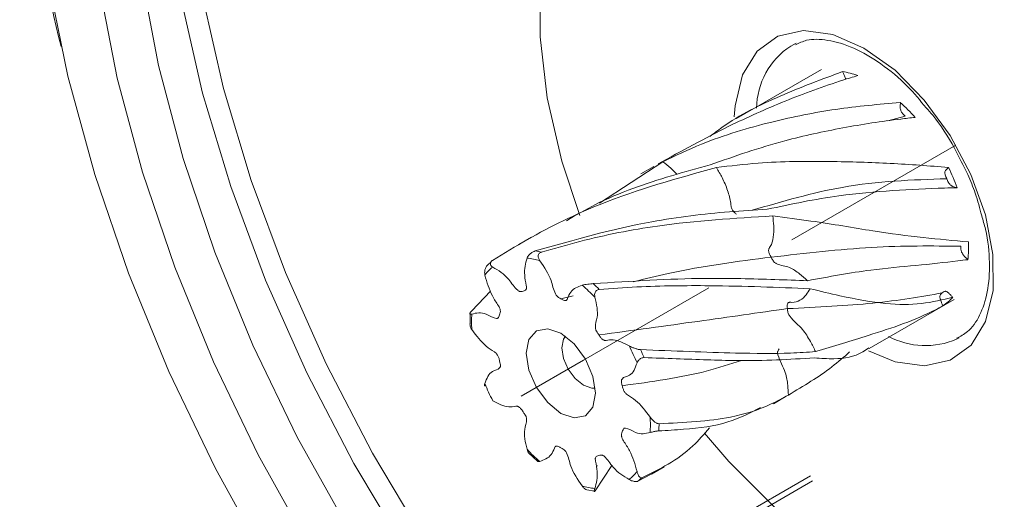
# Model space of a CAD drawing. Units: millimetres. Extents: x 15 to 430, y 15 to 300.
# Drawn here: x 364 to 380, y 247 to 255 of the extents above; entities that cross this region are included whole.
import ezdxf

# ---------------------------------------------------------------- set-up
doc = ezdxf.new("R2010")
doc.units = ezdxf.units.MM
doc.header["$LTSCALE"] = 1.5
doc.linetypes.add('CENTERX2', pattern=[20.32, 12.7, -2.54, 2.54, -2.54])
doc.layers.add('標駐', color=7, linetype='Continuous')

msp = doc.modelspace()

# ---------------------------------------------------------------- linework, layer by layer
at = {"color": 7, "linetype": 'Continuous', "lineweight": 15}
for p, q in [((376.597989, 254.170517), (376.510035, 254.125858)), ((377.014643, 253.741681), (375.627653, 252.940989)), ((378.096893, 252.902617), (378.379647, 252.979204)), ((373.389131, 251.564249), (374.421867, 252.236163)), ((374.273131, 252.15904), (374.064687, 252.038708)), ((372.277936, 251.007238), (372.070226, 250.88733)), ((371.300582, 249.806066), (371.610296, 250.126145)), ((372.758398, 250.000828), (372.957164, 250.04766)), ((377.792477, 249.190997), (379.179467, 249.991689)), ((371.273387, 249.759222), (371.273365, 249.592407)), ((379.220339, 249.341075), (379.259811, 249.36259)), ((376.229511, 248.288716), (376.437955, 248.409048)), ((372.231166, 247.489369), (372.37552, 247.351883)), ((373.590995, 247.277732), (373.318092, 246.868075)), ((373.35508, 247.276627), (373.3407, 247.275768)), ((374.01578, 247.023657), (374.233198, 247.140404)), ((374.23505, 247.137338), (374.44276, 247.257247)), ((373.183091, 246.884627), (373.304825, 246.860068)), ((373.318092, 246.868075), (373.307549, 246.857064))]:
    msp.add_line(p, q, dxfattribs=at)
at = {"color": 8, "linetype": 'Continuous', "lineweight": 15, "flags": 128}
for points in [[(367.318277, 263.841964), (367.251104, 263.749427), (366.708671, 262.84851), (366.277214, 261.825558), (365.961306, 260.691413), (365.764296, 259.458099), (365.688273, 258.138689), (365.734041, 256.747168), (365.901117, 255.298289), (366.187727, 253.807408), (366.590835, 252.29033), (367.106169, 250.763136), (367.728264, 249.242015)], [(375.588706, 252.96881), (375.602022, 253.150701), (375.72388, 253.653882), (375.961056, 254.04015), (376.299766, 254.287057), (376.720327, 254.380252), (377.198295, 254.314321), (377.705895, 254.093093), (378.213625, 253.729428), (378.691979, 253.244458), (379.113156, 252.66637), (379.452679, 252.028758)], [(379.452679, 252.028758), (379.690816, 251.36868), (379.813727, 250.724497), (379.81427, 250.133645), (379.692412, 249.630463), (379.455236, 249.244195), (379.116526, 248.997289), (378.695965, 248.904093), (378.217997, 248.970025), (377.778665, 249.153195)], [(367.728264, 249.242015), (368.450527, 247.743091), (369.265301, 246.282252), (370.16395, 244.874985), (371.136948, 243.536206), (372.17398, 242.280108), (373.264055, 241.120004), (374.395616, 240.068193), (375.556669, 239.135824), (376.734906, 238.332779), (377.917839, 237.667572), (379.092927, 237.147254), (380.247715, 236.77734), (381.369961, 236.561753), (382.447769, 236.502775), (383.353365, 236.581431)]]:
    msp.add_lwpolyline(points, dxfattribs=at)
at = {"color": 7, "linetype": 'Continuous', "lineweight": 15, "flags": 128}
for points in [[(366.800092, 260.757952), (366.729194, 260.359942), (366.5946, 259.101547), (366.579685, 257.765163), (366.684608, 256.364956), (366.908258, 254.915768), (367.248263, 253.432961), (367.701019, 251.932253), (368.261727, 250.429551), (368.924443, 248.940786), (369.682143, 247.481737), (370.526795, 246.067872), (371.449444, 244.714178), (372.440312, 243.435004), (373.488892, 242.24391), (374.584073, 241.153521), (375.714243, 240.175397), (376.867423, 239.319904), (378.031388, 238.596113), (379.193801, 238.011695), (379.782922, 237.769036)], [(382.069478, 252.608636), (381.557784, 253.631986), (380.955858, 254.608696), (380.277808, 255.515873), (379.539528, 256.332254), (378.758322, 257.038703), (377.9525, 257.618662), (377.140951, 258.058537), (376.342697, 258.348018), (375.576447, 258.48032), (374.860163, 258.452342), (374.210633, 258.264739), (373.643082, 257.921908), (373.170812, 257.431886), (372.804894, 256.806158), (372.553904, 256.05939), (372.423725, 255.209087), (372.417408, 254.275178), (372.535101, 253.279554), (372.774047, 252.245551), (373.065522, 251.362177)], [(364.382672, 255.214269), (364.705714, 253.634488), (365.145465, 252.030605), (365.697688, 250.418067), (366.357067, 248.812404)], [(367.083955, 248.973482), (366.452204, 250.516023), (365.926886, 252.064884), (365.513388, 253.604172), (365.215955, 255.118091)], [(385.562994, 237.423298), (385.404712, 237.346662), (384.486656, 237.01502), (383.496746, 236.83843), (382.445476, 236.818763), (381.343988, 236.956228), (380.20396, 237.249367), (379.037475, 237.695073), (377.8569, 238.288622), (376.674747, 239.023723), (375.503549, 239.892582), (374.35572, 240.88599), (373.243428, 241.993416), (372.178462, 243.20312), (371.172113, 244.502282), (370.235047, 245.877128), (369.377198, 247.313085), (368.60766, 248.79493), (367.934588, 250.306958), (367.365119, 251.833139), (366.905288, 253.357296), (366.559971, 254.863272)], [(375.105198, 247.809161), (375.501148, 247.347682), (376.263127, 246.584026), (377.058977, 245.938928), (377.870042, 245.427511), (378.677312, 245.061759), (379.461866, 244.850247), (380.205314, 244.797932), (380.890231, 244.90604), (381.500562, 245.172037), (382.022003, 245.589689), (382.44233, 246.149206), (382.751692, 246.837473), (382.942838, 247.638359), (383.011286, 248.53309), (382.955434, 249.500696), (382.77659, 250.518496), (382.478945, 251.562634), (382.069478, 252.608636)], [(373.324083, 248.458181), (373.281023, 248.73302), (373.158398, 249.015734), (372.974876, 249.263282), (372.758398, 249.437977), (372.541919, 249.513223), (372.358398, 249.477564), (372.235773, 249.33643), (372.192712, 249.111307), (372.235773, 248.836468), (372.358398, 248.553754), (372.541919, 248.306206), (372.758398, 248.131511), (372.974876, 248.056265), (373.158398, 248.091924), (373.281023, 248.233057), (373.324083, 248.458181)], [(372.830091, 249.391323), (372.799181, 249.341657), (372.772269, 249.200956), (372.799181, 249.029181), (372.875822, 248.852484), (372.990523, 248.697767), (373.125822, 248.588583), (373.261121, 248.541554), (373.319534, 248.54349)], [(380.906238, 235.93633), (379.760465, 236.186765), (378.584563, 236.590558), (377.390597, 237.143565), (376.190821, 237.840111), (374.997544, 238.673049), (373.823012, 239.633832), (372.679277, 240.712601), (371.578075, 241.898286), (370.530706, 243.178721), (369.547918, 244.540766), (368.639794, 245.970446), (367.815654, 247.453088), (367.083955, 248.973482)], [(366.357067, 248.812404), (367.11725, 247.22908), (367.970917, 245.683342), (368.909847, 244.190076), (369.924996, 242.763664), (371.00659, 241.417843), (372.144211, 240.165574), (373.326903, 239.018917), (374.543277, 237.988915), (375.781618, 237.085487), (377.03, 236.317333), (378.276401, 235.691852), (379.508817, 235.215068), (380.715379, 234.891572)]]:
    msp.add_lwpolyline(points, dxfattribs=at)
at = {"color": 7, "linetype": 'Continuous', "lineweight": 15}
for centre, radius, start, end in [((386.663203, 259.624499), 22.744767, 180.5704511, 194.0051389), ((371.52893, 248.135167), 11.799556, 22.9856638, 57.0082519), ((377.152814, 252.414697), 1.309666, 69.8323552, 81.1249723), ((376.203866, 250.890342), 3.123614, 41.5219578, 47.8442337), ((375.859745, 250.562121), 3.594511, 20.367906, 26.1248166), ((377.512686, 250.860917), 1.903218, 353.3044429, 2.1037666), ((372.106552, 249.546259), 1.258659, 74.7525342, 79.3053425), ((372.103954, 249.935808), 0.741655, 128.2414115, 142.4476595), ((372.13244, 250.044355), 0.76166, 130.0407316, 136.4052924), ((372.080527, 249.515706), 1.155595, 73.2921325, 83.8582206), ((371.23675, 248.05417), 2.862259, 43.5092605, 49.2781267), ((371.187807, 248.014096), 3.065525, 44.2875466, 46.8023851), ((378.588876, 250.518673), 0.751779, 302.8348632, 319.1942296), ((373.243952, 249.625305), 1.945731, 176.2682688, 183.7314333), ((370.774683, 247.633788), 3.485579, 22.2456092, 27.3040834), ((370.771663, 247.628418), 3.630096, 22.9002196, 25.14714), ((374.742151, 249.935719), 3.485622, 202.2456568, 207.3040655), ((372.272822, 247.944183), 1.945753, 356.2683145, 3.7313875), ((372.38679, 247.941633), 1.973211, 357.1948015, 0.5684939), ((374.279981, 249.515251), 2.862166, 223.509167, 229.2782203), ((373.412852, 247.63367), 0.741641, 308.2412164, 322.4477397), ((373.525795, 247.606755), 0.761635, 310.0407943, 316.4055702), ((373.436267, 248.053774), 1.155587, 253.2920748, 263.8582456)]:
    msp.add_arc(centre, radius, start, end, dxfattribs=at)
at = {"color": 8, "linetype": 'Continuous', "lineweight": 15}
for centre, radius, start, end in [((377.187408, 253.09309), 1.235089, 123.2601215, 179.2432966), ((378.71049, 250.54435), 1.306834, 242.4834269, 292.9632497)]:
    msp.add_arc(centre, radius, start, end, dxfattribs=at)
at = {"color": 7, "linetype": 'Continuous', "lineweight": 15}
for points, knots in [([(371.053778, 266.060866), (371.287892, 266.089), (371.828878, 266.15401), (372.744781, 266.094237), (373.775693, 265.908627), (374.840388, 265.583629), (375.927066, 265.127621), (377.026746, 264.542798), (378.129036, 263.834397), (379.223499, 263.008423), (380.299574, 262.07223), (381.346841, 261.034296), (382.355107, 259.904213), (383.314556, 258.692552), (384.21586, 257.410745), (385.05031, 256.070966), (385.809858, 254.685991), (386.487242, 253.269103), (387.076043, 251.833933), (387.570761, 250.394313), (387.966905, 248.964152), (388.261008, 247.557287), (388.450712, 246.18736), (388.534823, 244.86761), (388.513266, 243.61079), (388.387361, 242.428596), (388.158759, 241.332961), (387.8331, 240.330077), (387.405451, 239.441274), (387.04377, 238.840708), (386.801237, 238.576035), (386.759178, 238.530136)], [0, 0, 0, 0, 0.027670415, 0.063940361, 0.099928959, 0.135731343, 0.171432695, 0.207092872, 0.24274527, 0.278406953, 0.3140892, 0.349795418, 0.385524505, 0.421272945, 0.457035962, 0.492808167, 0.528583937, 0.564356705, 0.600119487, 0.635866391, 0.671591719, 0.707290145, 0.742957393, 0.778591311, 0.8141939, 0.849774513, 0.885350262, 0.920950606, 0.956632437, 0.992479315, 1, 1, 1, 1]), ([(376.591329, 254.147847), (376.648657, 254.175551), (376.794064, 254.245818), (377.114515, 254.235604), (377.530493, 254.115383), (377.981139, 253.852526), (378.390666, 253.517617), (378.623859, 253.237033), (378.723282, 253.117404)], [0, 0, 0, 0, 0.117044828, 0.296867359, 0.488613505, 0.675442073, 0.861623271, 1, 1, 1, 1]), ([(377.604286, 253.644086), (377.524232, 253.619585), (377.123765, 253.49702), (376.415037, 253.236186), (375.392813, 252.781929), (374.726039, 252.411741), (374.346365, 252.200949)], [0, 0, 0, 0, 0.0699410014, 0.3498791955, 0.6298089631, 1, 1, 1, 1]), ([(375.190097, 252.65062), (375.255173, 252.700134), (375.607734, 252.968381), (376.338798, 253.328245), (377.01446, 253.581196), (377.354955, 253.708669)], [0, 0, 0, 0, 0.100954276, 0.546932067, 1, 1, 1, 1]), ([(377.354879, 253.708663), (377.362107, 253.693851), (377.377787, 253.66172), (377.393152, 253.620086), (377.407858, 253.593357), (377.414246, 253.585581), (377.414527, 253.585238)], [0, 0, 0, 0, 0.357878875, 0.776322207, 0.990151212, 1, 1, 1, 1]), ([(374.421867, 252.236163), (374.630329, 252.335883), (375.202411, 252.609545), (376.1596, 252.892787), (377.253577, 253.113203), (377.949604, 253.174818), (378.300362, 253.205869)], [0, 0, 0, 0, 0.169460852, 0.465051172, 0.730416205, 1, 1, 1, 1]), ([(378.300276, 253.20593), (378.300765, 253.192163), (378.301828, 253.162298), (378.296707, 253.127877), (378.30201, 253.09354), (378.309751, 253.068763), (378.321614, 253.045709), (378.343891, 253.014293), (378.364702, 252.99387), (378.379647, 252.979204)], [0, 0, 0, 0, 0.176411681, 0.382674642, 0.488079144, 0.588859943, 0.66940919, 0.762602857, 1, 1, 1, 1]), ([(378.723282, 253.117404), (378.758934, 253.077658), (378.932768, 252.883856), (379.168079, 252.50839), (379.331516, 252.172198), (379.401062, 252.029141)], [0, 0, 0, 0, 0.129084896, 0.629406423, 1, 1, 1, 1]), ([(378.542466, 252.961069), (378.464113, 252.952638), (378.072153, 252.91046), (377.361322, 252.798403), (376.304741, 252.572674), (375.598695, 252.328364), (375.196659, 252.189249)], [0, 0, 0, 0, 0.069940968, 0.349879186, 0.629808951, 1, 1, 1, 1]), ([(371.64244, 250.627473), (371.830272, 250.742503), (372.39425, 251.087889), (373.597533, 251.673328), (374.658404, 251.966577), (375.297852, 252.143336)], [0, 0, 0, 0, 0.165532123, 0.497018708, 1, 1, 1, 1]), ([(375.196659, 252.189249), (374.985616, 252.130339), (374.351942, 251.953455), (373.545547, 251.681357), (373.004705, 251.366347), (372.84872, 251.275496)], [0, 0, 0, 0, 0.2621757332, 0.7872043994, 1, 1, 1, 1]), ([(374.421867, 252.236163), (374.465865, 252.203702), (374.544795, 252.145468), (374.618276, 252.067739), (374.650795, 252.033339)], [0, 0, 0, 0, 0.557439074, 1, 1, 1, 1]), ([(375.297852, 252.143336), (375.524936, 252.170236), (376.148123, 252.244059), (377.11266, 252.247079), (378.155116, 252.218177), (378.774801, 252.169367), (379.087086, 252.14477)], [0, 0, 0, 0, 0.169460817, 0.465051139, 0.730416221, 1, 1, 1, 1]), ([(375.297852, 252.143336), (375.329195, 252.089135), (375.399274, 251.967946), (375.48488, 251.770423), (375.528803, 251.609172), (375.533619, 251.519604), (375.541634, 251.484749), (375.552241, 251.458412), (375.568145, 251.434106), (375.593155, 251.406455), (375.613498, 251.390711), (375.627064, 251.380212)], [0, 0, 0, 0, 0.2127525704, 0.4756949854, 0.7377613611, 0.8041703674, 0.8365179368, 0.8686850065, 0.9011659783, 0.9340914036, 1, 1, 1, 1]), ([(379.087022, 252.144875), (379.080554, 252.137367), (379.066524, 252.121081), (379.043356, 252.107692), (379.031727, 252.085503), (379.027652, 252.066172), (379.029001, 252.044231), (379.037579, 252.009146), (379.050135, 251.980969), (379.059152, 251.960735)], [0, 0, 0, 0, 0.176409734, 0.3826745954, 0.4880783532, 0.5888594337, 0.6694089524, 0.7626024194, 1, 1, 1, 1]), ([(375.8825, 251.445263), (376.375484, 251.589576), (377.45516, 251.905635), (378.494421, 251.941335), (379.059152, 251.960735)], [0, 0, 0, 0, 0.456604394, 1, 1, 1, 1]), ([(379.059152, 251.960735), (379.067549, 251.94044), (379.079256, 251.912147), (379.09987, 251.8793), (379.116111, 251.860094), (379.131462, 251.847782), (379.143308, 251.840593), (379.14944, 251.837473), (379.152571, 251.836023), (379.154155, 251.835325), (379.154952, 251.834983), (379.155352, 251.834814), (379.155552, 251.834729), (379.155652, 251.834688), (379.155702, 251.834666), (379.155727, 251.834656), (379.15574, 251.834651), (379.18076, 251.824824), (379.205134, 251.819004), (379.229507, 251.813184)], [0, 0, 0, 0, 0.236811251, 0.330150217, 0.411082029, 0.51088702, 0.562987754, 0.589891664, 0.603590943, 0.610506473, 0.61398166, 0.615723257, 0.616595563, 0.617031473, 0.617249727, 0.6173585, 0.617413707, 0.617440551, 1, 1, 1, 1]), ([(379.401062, 252.029141), (379.444977, 251.927171), (379.54213, 251.701586), (379.59825, 251.477781), (379.629002, 251.355142)], [0, 0, 0, 0, 0.4520275348, 1, 1, 1, 1]), ([(379.229488, 251.813258), (379.16119, 251.811663), (378.819531, 251.803683), (378.182109, 251.770055), (377.203959, 251.691206), (376.518674, 251.545062), (376.12846, 251.461845)], [0, 0, 0, 0, 0.069940979, 0.349879208, 0.62980896, 1, 1, 1, 1]), ([(376.12846, 251.461845), (375.92265, 251.449295), (375.304687, 251.411614), (374.031783, 251.262185), (372.973754, 250.962518), (372.340127, 250.783055)], [0, 0, 0, 0, 0.16687749, 0.501063582, 1, 1, 1, 1]), ([(372.437564, 250.760611), (372.646784, 250.821168), (373.274977, 251.002991), (374.558675, 251.254578), (375.593153, 251.315575), (376.216692, 251.352341)], [0, 0, 0, 0, 0.165532126, 0.497018743, 1, 1, 1, 1]), ([(376.216692, 251.352341), (376.22367, 251.297827), (376.239272, 251.175939), (376.233142, 251.001554), (376.199506, 250.881218), (376.159225, 250.83099), (376.150324, 250.806234), (376.148616, 250.783666), (376.153784, 250.757652), (376.167291, 250.722188), (376.181713, 250.696819), (376.19133, 250.679902)], [0, 0, 0, 0, 0.212752825, 0.475695163, 0.737761167, 0.804170513, 0.836518125, 0.868685264, 0.901166284, 0.934091758, 1, 1, 1, 1]), ([(376.216692, 251.352341), (376.427248, 251.325928), (377.005077, 251.253443), (377.835082, 251.105866), (378.693813, 250.992232), (379.173094, 250.951302), (379.414625, 250.930676)], [0, 0, 0, 0, 0.169460852, 0.465051152, 0.730416231, 1, 1, 1, 1]), ([(379.629002, 251.355142), (379.650854, 251.28289), (379.731672, 251.015666), (379.768077, 250.582523), (379.737175, 250.097258), (379.605198, 249.715744), (379.432836, 249.465183), (379.281488, 249.388888), (379.219826, 249.357805)], [0, 0, 0, 0, 0.073635564, 0.272343903, 0.469599409, 0.666065863, 0.863949688, 1, 1, 1, 1]), ([(376.19133, 250.679902), (376.752826, 250.744035), (377.883652, 250.873196), (378.819151, 250.86413), (379.290141, 250.859566)], [0, 0, 0, 0, 0.496536072, 1, 1, 1, 1]), ([(379.290141, 250.859566), (379.289072, 250.841986), (379.287582, 250.817478), (379.293596, 250.783068), (379.301732, 250.759394), (379.312395, 250.740029), (379.321801, 250.726274), (379.326975, 250.719465), (379.329691, 250.716062), (379.331082, 250.714358), (379.331787, 250.713506), (379.332142, 250.71308), (379.33232, 250.712867), (379.332408, 250.71276), (379.332453, 250.712707), (379.332475, 250.71268), (379.332487, 250.712667), (379.354642, 250.685682), (379.378779, 250.662353), (379.402914, 250.639025)], [0, 0, 0, 0, 0.236811659, 0.330150615, 0.411083145, 0.51088784, 0.562988101, 0.589891932, 0.603591296, 0.610507456, 0.613981367, 0.615723985, 0.616595404, 0.617031843, 0.617249867, 0.617358879, 0.617413386, 0.617440836, 1, 1, 1, 1]), ([(372.340127, 250.783055), (372.327743, 250.778043), (372.299085, 250.766444), (372.259809, 250.738993), (372.223232, 250.70409), (372.210865, 250.678384), (372.204263, 250.664658)], [0, 0, 0, 0, 0.191827403, 0.44389672, 0.703075848, 1, 1, 1, 1]), ([(372.412638, 250.622549), (372.404046, 250.637109), (372.390077, 250.660784), (372.385594, 250.696049), (372.390905, 250.722532), (372.404628, 250.742893), (372.421689, 250.754949), (372.433247, 250.759071), (372.437564, 250.760611)], [0, 0, 0, 0, 0.293792296, 0.477692937, 0.629254659, 0.781532843, 0.918392443, 1, 1, 1, 1]), ([(373.939026, 250.278997), (374.130711, 250.325897), (374.909629, 250.516476), (375.640397, 250.609654), (376.19133, 250.679902)], [0, 0, 0, 0, 0.246090962, 1, 1, 1, 1]), ([(376.19133, 250.679902), (376.200154, 250.662603), (376.213387, 250.636662), (376.235854, 250.605456), (376.2552, 250.585812), (376.344378, 250.536062), (376.470372, 250.544763), (376.647829, 250.416757), (376.743199, 250.333718), (376.785853, 250.296579)], [0, 0, 0, 0, 0.065967409, 0.098922089, 0.131432246, 0.163628205, 0.523879177, 0.787056993, 1, 1, 1, 1]), ([(371.580819, 250.56956), (371.570643, 250.560925), (371.547096, 250.540942), (371.523947, 250.497034), (371.509049, 250.443621), (371.513599, 250.407302), (371.516029, 250.387909)], [0, 0, 0, 0, 0.191826697, 0.443898155, 0.703075337, 1, 1, 1, 1]), ([(371.644812, 250.518252), (371.633746, 250.526121), (371.615754, 250.538916), (371.60496, 250.562969), (371.605174, 250.583909), (371.614495, 250.603299), (371.628455, 250.617888), (371.638637, 250.624866), (371.64244, 250.627473)], [0, 0, 0, 0, 0.293791164, 0.47769253, 0.629254229, 0.781531873, 0.91839177, 1, 1, 1, 1]), ([(371.644812, 250.518252), (371.73624, 250.463476), (371.885682, 250.373943), (372.001958, 250.177837), (372.067438, 250.127548), (372.086988, 250.118608), (372.111956, 250.117301), (372.129441, 250.122791), (372.139399, 250.125917)], [0, 0, 0, 0, 0.5004912, 0.818076446, 0.846999566, 0.874547448, 0.928547415, 1, 1, 1, 1]), ([(372.139399, 250.125917), (372.150396, 250.128452), (372.170333, 250.133047), (372.188612, 250.149717), (372.195928, 250.16768), (372.199078, 250.188332), (372.183677, 250.263802), (372.147288, 250.444912), (372.181484, 250.576805), (372.204263, 250.664658)], [0, 0, 0, 0, 0.0760720454, 0.1379227626, 0.1655849606, 0.1924521231, 0.2484143439, 0.4993672452, 1, 1, 1, 1]), ([(372.412638, 250.622549), (372.485589, 250.516764), (372.60483, 250.343854), (372.633247, 250.144179), (372.679864, 250.06272), (372.696875, 250.041528), (372.723746, 250.019672), (372.745824, 250.007666), (372.758398, 250.000828)], [0, 0, 0, 0, 0.500491204, 0.818075667, 0.846999445, 0.874547442, 0.928546802, 1, 1, 1, 1]), ([(379.402931, 250.639079), (379.349202, 250.632475), (379.080424, 250.599437), (378.563884, 250.543935), (377.746996, 250.474214), (377.134576, 250.361029), (376.785853, 250.296579)], [0, 0, 0, 0, 0.069940984, 0.349879205, 0.629808949, 1, 1, 1, 1]), ([(371.756837, 249.738723), (371.761212, 249.750848), (371.769144, 249.77283), (371.770076, 249.806723), (371.764702, 249.83274), (371.755812, 249.858189), (371.709464, 249.928355), (371.59853, 250.097223), (371.549012, 250.271694), (371.516029, 250.387909)], [0, 0, 0, 0, 0.076072026, 0.137922564, 0.16558494, 0.192451987, 0.248413811, 0.499366933, 1, 1, 1, 1]), ([(372.758398, 250.000828), (372.771815, 249.992805), (372.796142, 249.978258), (372.824787, 249.971339), (372.841999, 249.974385), (372.855985, 249.982352), (372.877414, 250.034298), (372.929469, 250.158473), (373.034318, 250.197408), (373.104157, 250.223344)], [0, 0, 0, 0, 0.076072166, 0.137922667, 0.16558465, 0.192452097, 0.248413647, 0.4993671, 1, 1, 1, 1]), ([(373.28621, 250.248855), (373.273234, 250.247583), (373.243207, 250.244639), (373.194522, 250.239349), (373.143458, 250.232372), (373.117837, 250.226486), (373.104157, 250.223344)], [0, 0, 0, 0, 0.191827218, 0.443897286, 0.70307578, 1, 1, 1, 1]), ([(376.785853, 250.296579), (376.609422, 250.302786), (376.079672, 250.321424), (374.941192, 250.353335), (373.906101, 250.287989), (373.28621, 250.248855)], [0, 0, 0, 0, 0.166877488, 0.501063597, 1, 1, 1, 1]), ([(373.382246, 250.154628), (373.587325, 250.168976), (374.203084, 250.212056), (375.405535, 250.223431), (376.292685, 250.187168), (376.827422, 250.165311)], [0, 0, 0, 0, 0.165532131, 0.497018734, 1, 1, 1, 1]), ([(373.312533, 250.024867), (373.310076, 250.040776), (373.30608, 250.066642), (373.314264, 250.102329), (373.328019, 250.127344), (373.34709, 250.14447), (373.366282, 250.152589), (373.377905, 250.154074), (373.382246, 250.154628)], [0, 0, 0, 0, 0.293792266, 0.477692355, 0.629255519, 0.781532597, 0.918392464, 1, 1, 1, 1]), ([(376.827422, 250.165311), (376.807369, 250.131307), (376.762534, 250.055277), (376.66701, 249.970639), (376.568662, 249.937182), (376.498671, 249.945479), (376.476253, 249.940278), (376.462883, 249.9301), (376.455341, 249.912315), (376.452186, 249.882585), (376.455178, 249.85728), (376.457173, 249.840406)], [0, 0, 0, 0, 0.2127525338, 0.4756952272, 0.7377613013, 0.8041705351, 0.8365180531, 0.8686852038, 0.901166347, 0.9340915229, 1, 1, 1, 1]), ([(376.457173, 249.840406), (376.944878, 249.864058), (377.927092, 249.911692), (378.63033, 250.034484), (378.984385, 250.096306)], [0, 0, 0, 0, 0.496536071, 1, 1, 1, 1]), ([(376.827422, 250.165311), (376.992612, 250.125455), (377.445945, 250.016078), (378.050925, 249.905052), (378.663904, 249.903637), (378.992351, 249.985883), (379.157869, 250.02733)], [0, 0, 0, 0, 0.169460813, 0.465051137, 0.730416209, 1, 1, 1, 1]), ([(378.984385, 250.096306), (378.974258, 250.088156), (378.96014, 250.076794), (378.949258, 250.053965), (378.946181, 250.034867), (378.948082, 250.015844), (378.951455, 250.000778), (378.953696, 249.99288), (378.954958, 249.988823), (378.955625, 249.986765), (378.955969, 249.985728), (378.956143, 249.985208), (378.956231, 249.984947), (378.956275, 249.984816), (378.956297, 249.984751), (378.956308, 249.984719), (378.956313, 249.984702), (378.967845, 249.951993), (378.982173, 249.919503), (378.996501, 249.887014)], [0, 0, 0, 0, 0.236811382, 0.330150678, 0.411082548, 0.510887716, 0.562987948, 0.589891958, 0.603591374, 0.610507123, 0.613982071, 0.615723658, 0.616595894, 0.617031832, 0.617250162, 0.617359147, 0.617413634, 0.617441063, 1, 1, 1, 1]), ([(379.157905, 250.027401), (379.146648, 250.037529), (379.122228, 250.059499), (379.093027, 250.09353), (379.06563, 250.113186), (379.046512, 250.121997), (379.029499, 250.123798), (379.007333, 250.117862), (378.993976, 250.105315), (378.984385, 250.096306)], [0, 0, 0, 0, 0.176411116, 0.382674714, 0.488078617, 0.588860212, 0.669409525, 0.76260317, 1, 1, 1, 1]), ([(373.312533, 250.024867), (373.339142, 249.90848), (373.382636, 249.718238), (373.31234, 249.591263), (373.322287, 249.509749), (373.330262, 249.484399), (373.348772, 249.450342), (373.367009, 249.425427), (373.377396, 249.411237)], [0, 0, 0, 0, 0.5004910295, 0.8180762268, 0.8469992001, 0.8745474703, 0.9285468189, 1, 1, 1, 1]), ([(378.996547, 249.887028), (378.956336, 249.865483), (378.755181, 249.757705), (378.360822, 249.588379), (377.726431, 249.386549), (377.211147, 249.228525), (376.917735, 249.138544)], [0, 0, 0, 0, 0.0699409823, 0.3498791808, 0.6298089491, 1, 1, 1, 1]), ([(371.302337, 249.751814), (371.293403, 249.750204), (371.278876, 249.747588), (371.270538, 249.753923), (371.270948, 249.764423), (371.278495, 249.779009), (371.289568, 249.793761), (371.297587, 249.80272), (371.300582, 249.806066)], [0, 0, 0, 0, 0.293790853, 0.477693215, 0.629255388, 0.781532991, 0.918392344, 1, 1, 1, 1]), ([(371.302337, 249.751814), (371.37732, 249.76897), (371.499882, 249.797012), (371.659604, 249.679381), (371.718935, 249.67947), (371.733557, 249.686197), (371.747085, 249.705939), (371.753298, 249.726826), (371.756837, 249.738723)], [0, 0, 0, 0, 0.500491141, 0.818075856, 0.846999221, 0.87454756, 0.928547139, 1, 1, 1, 1]), ([(373.377396, 249.411237), (373.929398, 249.486282), (375.033403, 249.636372), (375.982583, 249.772394), (376.457173, 249.840406)], [0, 0, 0, 0, 0.500000005, 1, 1, 1, 1]), ([(376.457173, 249.840406), (376.4581, 249.824007), (376.459489, 249.799417), (376.468383, 249.76428), (376.479721, 249.737747), (376.552749, 249.636459), (376.696131, 249.534051), (376.826685, 249.317554), (376.889598, 249.193864), (376.917735, 249.138544)], [0, 0, 0, 0, 0.065967532, 0.098922074, 0.131432165, 0.163628174, 0.523879435, 0.787057119, 1, 1, 1, 1]), ([(371.271862, 249.592263), (371.272702, 249.579316), (371.274863, 249.546051), (371.291919, 249.516721), (371.302337, 249.498806)], [0, 0, 0, 0, 0.389201291, 1, 1, 1, 1]), ([(371.756837, 248.987142), (371.75292, 249.004225), (371.745817, 249.035198), (371.729045, 249.073367), (371.713033, 249.097501), (371.6955, 249.118026), (371.635907, 249.156088), (371.492802, 249.248212), (371.378485, 249.398619), (371.302337, 249.498806)], [0, 0, 0, 0, 0.076071941, 0.137923032, 0.165584805, 0.192451829, 0.248414179, 0.49936717, 1, 1, 1, 1]), ([(373.377396, 249.411237), (373.38811, 249.39572), (373.407534, 249.367587), (373.435604, 249.339721), (373.456137, 249.326688), (373.475617, 249.318927), (373.525692, 249.327507), (373.646307, 249.347317), (373.781759, 249.278423), (373.871984, 249.232533)], [0, 0, 0, 0, 0.076071905, 0.137922556, 0.165584782, 0.192451715, 0.248413585, 0.499366954, 1, 1, 1, 1]), ([(374.057696, 249.171007), (374.045972, 249.172163), (374.01884, 249.17484), (373.971059, 249.18895), (373.918232, 249.20865), (373.888082, 249.22422), (373.871984, 249.232533)], [0, 0, 0, 0, 0.1918265874, 0.4438982352, 0.7030752609, 1, 1, 1, 1]), ([(376.917735, 249.138544), (376.783252, 249.12949), (376.379456, 249.102303), (375.481529, 249.113591), (374.591008, 249.149501), (374.057696, 249.171007)], [0, 0, 0, 0, 0.166877484, 0.501063574, 1, 1, 1, 1]), ([(376.323051, 249.182383), (376.315726, 249.173149), (376.304741, 249.159302), (376.296665, 249.133655), (376.295663, 249.110368), (376.324646, 248.996231), (376.43065, 248.82183), (376.464435, 248.599535), (376.470859, 248.48244), (376.473732, 248.43007)], [0, 0, 0, 0, 0.0659674036, 0.0989221018, 0.1314322542, 0.1636280424, 0.5238793053, 0.7870572038, 1, 1, 1, 1]), ([(377.473293, 249.133699), (377.379244, 249.051527), (377.086774, 248.795989), (376.721528, 248.577977), (376.473732, 248.43007)], [0, 0, 0, 0, 0.321566782, 1, 1, 1, 1]), ([(376.896763, 249.035652), (377.004824, 249.028432), (377.301375, 249.008619), (377.581616, 249.056283), (377.753822, 249.179264), (377.786359, 249.2025)], [0, 0, 0, 0, 0.317394516, 0.871025392, 1, 1, 1, 1]), ([(371.516029, 248.615987), (371.545925, 248.698522), (371.594792, 248.833428), (371.736951, 248.839204), (371.767471, 248.889637), (371.77158, 248.909462), (371.768501, 248.942711), (371.76107, 248.971019), (371.756837, 248.987142)], [0, 0, 0, 0, 0.50049144, 0.818076246, 0.84699933, 0.874547655, 0.928547146, 1, 1, 1, 1]), ([(374.000767, 248.9535), (373.97087, 248.870966), (373.922003, 248.73606), (373.779845, 248.730283), (373.749324, 248.67985), (373.745215, 248.660025), (373.748295, 248.626776), (373.755726, 248.598469), (373.759958, 248.582346)], [0, 0, 0, 0, 0.500491243, 0.818076124, 0.846999339, 0.874547357, 0.928547153, 1, 1, 1, 1]), ([(373.759958, 248.582346), (374.236758, 248.647741), (374.944864, 248.74486), (375.520861, 248.934134), (375.709013, 248.995962)], [0, 0, 0, 0, 0.673344839, 1, 1, 1, 1]), ([(374.000767, 248.9535), (374.005761, 248.964899), (374.013881, 248.983433), (374.036249, 249.008591), (374.05857, 249.025685), (374.081893, 249.036608), (374.101432, 249.040891), (374.111782, 249.040962), (374.115649, 249.040988)], [0, 0, 0, 0, 0.293791257, 0.477692977, 0.629255803, 0.781532467, 0.918392476, 1, 1, 1, 1]), ([(374.115649, 249.040988), (374.29264, 249.035044), (374.824064, 249.017196), (375.81464, 248.973749), (376.489803, 249.012372), (376.896763, 249.035652)], [0, 0, 0, 0, 0.165532135, 0.497018731, 1, 1, 1, 1]), ([(371.516029, 248.615987), (371.513021, 248.605751), (371.508132, 248.589108), (371.510038, 248.577834), (371.515972, 248.577409), (371.522618, 248.582234), (371.527334, 248.588566), (371.528173, 248.589693)], [0, 0, 0, 0, 0.36070876, 0.586497421, 0.772582638, 0.959543607, 1, 1, 1, 1]), ([(373.759958, 248.582346), (373.763876, 248.565263), (373.770978, 248.53429), (373.787751, 248.496121), (373.803762, 248.471987), (373.821296, 248.451461), (373.880888, 248.413399), (374.023994, 248.321276), (374.138311, 248.170869), (374.214458, 248.070682)], [0, 0, 0, 0, 0.076071777, 0.137922703, 0.165584922, 0.192451953, 0.24841401, 0.499367034, 1, 1, 1, 1]), ([(376.473732, 248.43007), (376.377744, 248.377564), (376.089533, 248.219913), (375.446406, 248.016495), (374.766865, 247.981918), (374.359904, 247.961212)], [0, 0, 0, 0, 0.166877474, 0.501063571, 1, 1, 1, 1]), ([(372.139399, 248.158251), (372.128686, 248.173768), (372.109261, 248.201901), (372.081192, 248.229767), (372.060659, 248.2428), (372.041178, 248.250561), (371.991104, 248.241981), (371.870489, 248.222171), (371.735037, 248.291065), (371.644812, 248.336955)], [0, 0, 0, 0, 0.0760714601, 0.1379224449, 0.1655849711, 0.192451592, 0.248413524, 0.4993670426, 1, 1, 1, 1]), ([(372.204263, 247.54462), (372.177653, 247.661008), (372.134159, 247.85125), (372.204457, 247.978225), (372.194508, 248.059739), (372.186534, 248.085089), (372.168023, 248.119146), (372.149786, 248.144061), (372.139399, 248.158251)], [0, 0, 0, 0, 0.500491157, 0.818075905, 0.846999237, 0.874547236, 0.928547016, 1, 1, 1, 1]), ([(374.357637, 247.845064), (374.493116, 247.852763), (374.899898, 247.875879), (375.484374, 247.951102), (375.847619, 248.138678), (376.01832, 248.226826)], [0, 0, 0, 0, 0.209296021, 0.628422097, 1, 1, 1, 1]), ([(374.359904, 247.961212), (374.350796, 247.962558), (374.329719, 247.965673), (374.292807, 247.98901), (374.251616, 248.02395), (374.227392, 248.054415), (374.214458, 248.070682)], [0, 0, 0, 0, 0.19182728, 0.44389743, 0.703075344, 1, 1, 1, 1]), ([(373.759958, 247.830764), (373.755583, 247.81864), (373.747651, 247.796658), (373.74672, 247.762765), (373.752094, 247.736748), (373.760983, 247.711299), (373.807332, 247.641133), (373.918266, 247.472265), (373.967783, 247.297794), (374.000767, 247.181578)], [0, 0, 0, 0, 0.076071666, 0.137922534, 0.165584836, 0.192451748, 0.248413813, 0.499366913, 1, 1, 1, 1]), ([(374.214458, 247.817674), (374.139476, 247.800519), (374.016913, 247.772477), (373.857192, 247.890106), (373.797861, 247.890018), (373.783238, 247.88329), (373.76971, 247.863549), (373.763497, 247.842661), (373.759958, 247.830764)], [0, 0, 0, 0, 0.500491128, 0.818075876, 0.846999093, 0.874547198, 0.92854704, 1, 1, 1, 1]), ([(375.185088, 247.896309), (375.096166, 247.792682), (374.772046, 247.41496), (374.369505, 247.221764), (374.0774, 247.08157)], [0, 0, 0, 0, 0.274347165, 1, 1, 1, 1]), ([(374.214458, 247.817674), (374.225375, 247.820428), (374.243125, 247.824905), (374.275776, 247.832605), (374.303512, 247.838353), (374.328366, 247.842473), (374.346335, 247.844485), (374.354563, 247.844906), (374.357637, 247.845064)], [0, 0, 0, 0, 0.293791186, 0.477692461, 0.62925582, 0.781532777, 0.91839241, 1, 1, 1, 1]), ([(372.204263, 247.54462), (372.208577, 247.529477), (372.215025, 247.506845), (372.226559, 247.493148), (372.230376, 247.488615)], [0, 0, 0, 0, 0.66908456, 1, 1, 1, 1]), ([(372.758398, 247.568659), (372.74498, 247.576683), (372.720653, 247.59123), (372.692009, 247.598149), (372.674797, 247.595102), (372.66081, 247.587136), (372.639382, 247.535189), (372.587326, 247.411015), (372.482478, 247.372079), (372.412638, 247.346144)], [0, 0, 0, 0, 0.076072131, 0.137922608, 0.165584667, 0.192451993, 0.24841366, 0.499367018, 1, 1, 1, 1]), ([(373.104157, 246.946939), (373.031207, 247.052723), (372.911965, 247.225633), (372.883549, 247.425309), (372.836932, 247.506768), (372.81992, 247.52796), (372.793049, 247.549816), (372.770972, 247.561821), (372.758398, 247.568659)], [0, 0, 0, 0, 0.500491102, 0.818075885, 0.846999558, 0.874547479, 0.928547415, 1, 1, 1, 1]), ([(372.375107, 247.351466), (372.377515, 247.349056), (372.385218, 247.341349), (372.401468, 247.344191), (372.412638, 247.346144)], [0, 0, 0, 0, 0.312573697, 1, 1, 1, 1]), ([(373.377396, 247.443571), (373.3664, 247.441036), (373.346463, 247.436441), (373.328184, 247.41977), (373.320867, 247.401808), (373.317718, 247.381155), (373.333118, 247.305686), (373.369508, 247.124576), (373.335311, 246.992683), (373.312533, 246.904829)], [0, 0, 0, 0, 0.0760718798, 0.1379225592, 0.1655849131, 0.192451931, 0.2484138122, 0.4993669564, 1, 1, 1, 1]), ([(373.871984, 247.051236), (373.780556, 247.106012), (373.631113, 247.195545), (373.514837, 247.39165), (373.449358, 247.44194), (373.429807, 247.45088), (373.404839, 247.452186), (373.387355, 247.446697), (373.377396, 247.443571)], [0, 0, 0, 0, 0.500491203, 0.818076102, 0.846999243, 0.87454745, 0.92854707, 1, 1, 1, 1]), ([(374.0774, 247.08157), (374.071274, 247.080794), (374.057098, 247.079), (374.036871, 247.097868), (374.016269, 247.130786), (374.006163, 247.163899), (374.000767, 247.181578)], [0, 0, 0, 0, 0.191826732, 0.443897381, 0.703075021, 1, 1, 1, 1]), ([(373.871984, 247.051236), (373.885032, 247.044511), (373.906247, 247.033577), (373.941354, 247.023559), (373.969285, 247.018867), (373.992366, 247.018183), (374.007447, 247.020358), (374.013514, 247.02276), (374.01578, 247.023657)], [0, 0, 0, 0, 0.2937922725, 0.4776926226, 0.6292551507, 0.7815323998, 0.9183922709, 1, 1, 1, 1]), ([(373.104157, 246.946939), (373.114712, 246.933604), (373.131873, 246.911923), (373.160494, 246.89027), (373.175558, 246.884525), (373.18218, 246.882)], [0, 0, 0, 0, 0.47236684, 0.768048364, 1, 1, 1, 1]), ([(373.304313, 246.857416), (373.3034, 246.857265), (373.300266, 246.856745), (373.302449, 246.870998), (373.309023, 246.893053), (373.312533, 246.904829)], [0, 0, 0, 0, 0.16088235, 0.551962686, 1, 1, 1, 1])]:
    msp.add_open_spline(points, degree=3, knots=knots, dxfattribs=at)
at = {"layer": '標駐', "linetype": 'CENTERX2', "lineweight": 0, "ltscale": 0.75}
for p, q in [((379.206211, 252.506987), (376.528279, 250.96105)), ((375.175702, 250.180224), (373.125822, 248.996853)), ((372.108862, 248.409775), (373.125822, 248.996853)), ((375.426962, 246.302282), (376.832102, 247.113452)), ((375.459631, 246.216825), (376.86477, 247.027994))]:
    msp.add_line(p, q, dxfattribs=at)

doc.saveas('drawing.dxf')
